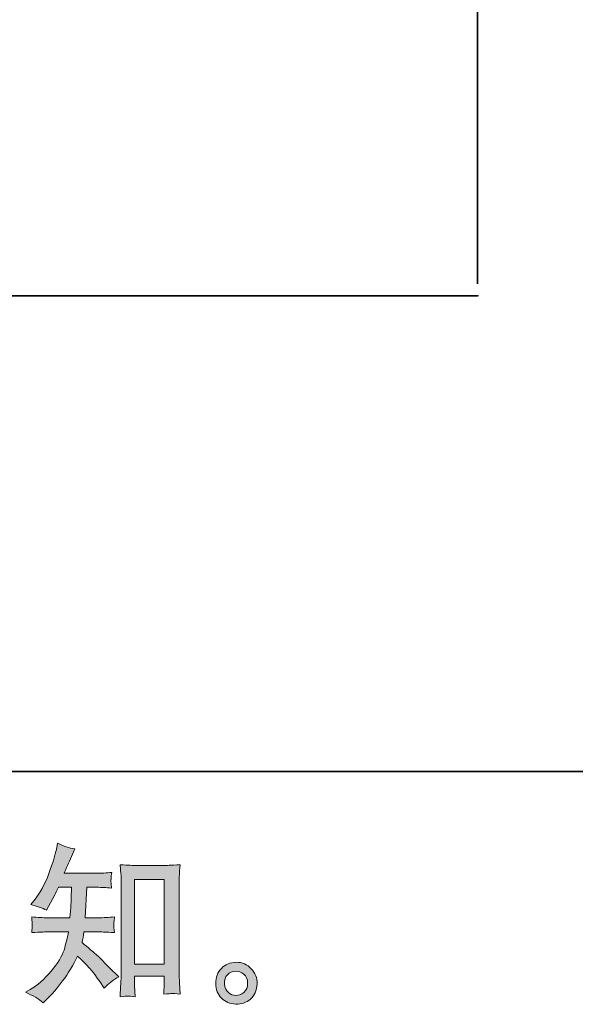
# Model space of a CAD drawing. Units: inches. Extents: x -2011 to 1400, y -1268 to 1179.
# Drawn here: x 568 to 829, y -1266 to -803 of the extents above; entities that cross this region are included whole.
import ezdxf

# ---------------------------------------------------------------- set-up
doc = ezdxf.new("R2010")
doc.units = ezdxf.units.IN
doc.header["$MEASUREMENT"] = 0
doc.layers.add('图层 1', color=7, linetype='Continuous')

msp = doc.modelspace()

# ---------------------------------------------------------------- hatches: boundary and pattern name
at = {"layer": '图层 1'}
h = msp.add_hatch(color=7, dxfattribs=at)
h.dxf.hatch_style = 2
edge = h.paths.add_edge_path()
edge.add_spline(control_points=[(578.79, -1265.62), (578.79, -1265.62), (580.31, -1264.18), (580.31, -1264.18), (582.82, -1261.77), (585.38, -1258.81), (588, -1255.31), (590.62, -1251.81), (592.94, -1247.94), (594.97, -1243.67), (598.87, -1247.08), (602.37, -1251.09), (605.47, -1255.68), (605.47, -1255.68), (607.47, -1258.73), (607.47, -1258.73), (609.5, -1256.7), (611.82, -1254.91), (614.44, -1253.36), (614.44, -1253.36), (609.95, -1248.95), (609.95, -1248.95), (609.95, -1248.95), (604.83, -1243.91), (604.83, -1243.91), (602.53, -1241.77), (599.96, -1239.55), (597.13, -1237.26), (597.45, -1235.76), (597.75, -1234.08), (598.02, -1232.21), (598.02, -1232.21), (604.83, -1232.21), (604.83, -1232.21), (605.57, -1232.21), (608.11, -1232.34), (612.44, -1232.61), (612.17, -1230.71), (612.05, -1229.54), (612.08, -1229.11), (612.1, -1228.66), (612.13, -1228.18), (612.16, -1227.64), (612.18, -1227.11), (612.28, -1226.28), (612.44, -1225.19), (609.71, -1225.45), (607.12, -1225.59), (604.66, -1225.59), (604.66, -1225.59), (598.66, -1225.59), (598.66, -1225.59), (598.66, -1225.59), (599.3, -1211.27), (599.3, -1211.27), (599.3, -1211.27), (604.1, -1211.27), (604.1, -1211.27), (606.24, -1211.27), (608.54, -1211.41), (610.99, -1211.67), (610.99, -1211.67), (610.83, -1209.46), (610.83, -1209.46), (610.73, -1208.68), (610.69, -1208.17), (610.71, -1207.96), (610.74, -1207.75), (610.77, -1207.35), (610.79, -1206.76), (610.82, -1206.17), (610.91, -1205.34), (611.07, -1204.25), (608.56, -1204.52), (606.24, -1204.65), (604.1, -1204.65), (604.1, -1204.65), (588.72, -1204.65), (588.72, -1204.65), (589.63, -1202.41), (590.78, -1199.76), (592.17, -1196.72), (592.17, -1196.72), (593.77, -1193.19), (593.77, -1193.19), (591.05, -1192.77), (588.32, -1191.88), (585.6, -1190.55), (585.6, -1190.55), (585.04, -1193.51), (585.04, -1193.51), (584.56, -1195.86), (583.38, -1199.6), (581.51, -1204.76), (579.64, -1209.88), (577.29, -1214.18), (574.46, -1217.6), (574.46, -1217.6), (572.94, -1219.44), (572.94, -1219.44), (575.77, -1220.09), (578.28, -1220.97), (580.47, -1222.09), (580.47, -1222.09), (581.35, -1220.25), (581.35, -1220.25), (581.35, -1220.25), (584.24, -1214.8), (584.24, -1214.8), (584.61, -1214.05), (585.2, -1212.87), (586, -1211.27), (586, -1211.27), (592.09, -1211.27), (592.09, -1211.27), (592.09, -1211.27), (591.77, -1221.34), (591.77, -1221.34), (591.71, -1221.66), (591.61, -1223.08), (591.45, -1225.59), (591.45, -1225.59), (581.27, -1225.59), (581.27, -1225.59), (578.76, -1225.59), (576.14, -1225.45), (573.42, -1225.19), (573.58, -1227.24), (573.67, -1228.47), (573.7, -1228.84), (573.73, -1229.25), (573.71, -1229.73), (573.66, -1230.31), (573.61, -1230.9), (573.53, -1231.68), (573.42, -1232.61), (577.75, -1232.34), (580.36, -1232.21), (581.27, -1232.21), (581.27, -1232.21), (590.72, -1232.21), (590.72, -1232.21), (590.19, -1235.09), (589.5, -1237.95), (588.64, -1240.78), (587.79, -1243.61), (585.76, -1246.92), (582.55, -1250.74), (579.35, -1254.56), (576.06, -1257.45), (572.7, -1259.37), (572.7, -1259.37), (570.45, -1260.65), (570.45, -1260.65), (573.93, -1262.15), (576.7, -1263.8), (578.79, -1265.62)], knot_values=[0, 0, 0, 0, 1, 1, 1, 2, 2, 2, 3, 3, 3, 4, 4, 4, 5, 5, 5, 6, 6, 6, 7, 7, 7, 8, 8, 8, 9, 9, 9, 10, 10, 10, 11, 11, 11, 12, 12, 12, 13, 13, 13, 14, 14, 14, 15, 15, 15, 16, 16, 16, 17, 17, 17, 18, 18, 18, 19, 19, 19, 20, 20, 20, 21, 21, 21, 22, 22, 22, 23, 23, 23, 24, 24, 24, 25, 25, 25, 26, 26, 26, 27, 27, 27, 28, 28, 28, 29, 29, 29, 30, 30, 30, 31, 31, 31, 32, 32, 32, 33, 33, 33, 34, 34, 34, 35, 35, 35, 36, 36, 36, 37, 37, 37, 38, 38, 38, 39, 39, 39, 40, 40, 40, 41, 41, 41, 42, 42, 42, 43, 43, 43, 44, 44, 44, 45, 45, 45, 46, 46, 46, 47, 47, 47, 48, 48, 48, 49, 49, 49, 50, 50, 50, 51, 51, 51, 52, 52, 52, 52], degree=3, periodic=0)
edge = h.paths.add_edge_path()
edge.add_spline(control_points=[(618.65, -1262.47), (619.02, -1262.44), (620.17, -1262.55), (622.08, -1262.76), (622.08, -1262.76), (622, -1260.12), (622, -1260.12), (622, -1260.12), (621.84, -1257.55), (621.84, -1257.55), (621.84, -1257.55), (621.84, -1253.15), (621.84, -1253.15), (621.84, -1253.15), (635.72, -1253.15), (635.72, -1253.15), (635.72, -1253.15), (635.72, -1257.95), (635.72, -1257.95), (635.72, -1258.22), (635.7, -1258.68), (635.64, -1259.34), (635.59, -1260.01), (635.56, -1260.76), (635.56, -1261.56), (637.7, -1261.4), (639.01, -1261.29), (639.52, -1261.27), (640, -1261.24), (641.28, -1261.35), (643.36, -1261.56), (643.36, -1261.56), (643.04, -1256.19), (643.04, -1256.19), (642.93, -1254.59), (642.88, -1252.83), (642.88, -1250.88), (642.88, -1250.88), (642.88, -1209.38), (642.88, -1209.38), (642.88, -1207.72), (642.89, -1206.36), (642.92, -1205.26), (642.95, -1204.2), (643.07, -1202.65), (643.28, -1200.62), (638.98, -1200.88), (636.5, -1201.02), (635.86, -1201.02), (635.86, -1201.02), (622.32, -1201.02), (622.32, -1201.02), (621.4, -1201.02), (619.01, -1200.88), (615.13, -1200.62), (615.13, -1200.62), (615.45, -1204.94), (615.45, -1204.94), (615.51, -1205.61), (615.53, -1207.08), (615.53, -1209.38), (615.53, -1209.38), (615.53, -1251.87), (615.53, -1251.87), (615.53, -1253.36), (615.48, -1254.94), (615.37, -1256.62), (615.27, -1258.3), (615.16, -1260.36), (615.05, -1262.76), (617.07, -1262.6), (618.27, -1262.49), (618.65, -1262.47)], knot_values=[0, 0, 0, 0, 1, 1, 1, 2, 2, 2, 3, 3, 3, 4, 4, 4, 5, 5, 5, 6, 6, 6, 7, 7, 7, 8, 8, 8, 9, 9, 9, 10, 10, 10, 11, 11, 11, 12, 12, 12, 13, 13, 13, 14, 14, 14, 15, 15, 15, 16, 16, 16, 17, 17, 17, 18, 18, 18, 19, 19, 19, 20, 20, 20, 21, 21, 21, 22, 22, 22, 23, 23, 23, 24, 24, 24, 24], degree=3, periodic=0)
h.paths.add_polyline_path([(621.84, -1207.64), (635.72, -1207.64), (635.72, -1247.49), (621.84, -1247.49)])
h = msp.add_hatch(color=7, dxfattribs=at)
h.dxf.hatch_style = 2
edge = h.paths.add_edge_path()
edge.add_spline(control_points=[(666.02, -1260.81), (664.93, -1259.93), (664.33, -1258.59), (664.22, -1256.78), (664.06, -1254.91), (664.5, -1253.44), (665.54, -1252.4), (666.58, -1251.36), (667.84, -1250.82), (669.31, -1250.77), (670.77, -1250.72), (672.1, -1251.14), (673.27, -1252.08), (674.45, -1253.01), (675.05, -1254.46), (675.07, -1256.38), (675.1, -1258.3), (674.51, -1259.74), (673.31, -1260.73), (672.11, -1261.72), (670.81, -1262.2), (669.43, -1262.15), (668.25, -1262.15), (667.12, -1261.69), (666.02, -1260.81)], knot_values=[0, 0, 0, 0, 1, 1, 1, 2, 2, 2, 3, 3, 3, 4, 4, 4, 5, 5, 5, 6, 6, 6, 7, 7, 7, 8, 8, 8, 8], degree=3, periodic=0)
edge = h.paths.add_edge_path()
edge.add_spline(control_points=[(676.76, -1249.57), (674.86, -1247.54), (672.51, -1246.52), (669.71, -1246.55), (666.9, -1246.58), (664.58, -1247.54), (662.74, -1249.41), (660.89, -1251.28), (660, -1253.65), (660.05, -1256.54), (660.11, -1259.42), (661, -1261.72), (662.74, -1263.46), (664.47, -1265.19), (666.73, -1266.13), (669.51, -1266.23), (672.12, -1266.34), (674.42, -1265.57), (676.4, -1263.91), (678.37, -1262.25), (679.41, -1259.85), (679.52, -1256.7), (679.57, -1253.97), (678.65, -1251.6), (676.76, -1249.57)], knot_values=[0, 0, 0, 0, 1, 1, 1, 2, 2, 2, 3, 3, 3, 4, 4, 4, 5, 5, 5, 6, 6, 6, 7, 7, 7, 8, 8, 8, 8], degree=3, periodic=0)

# ---------------------------------------------------------------- linework, layer by layer
at = {"layer": '图层 1', "color": 7, "lineweight": 35}
for points in [[(1400.15, -1156.83), (-2010.62, -1156.83), (-2010.62, 1052.42), (1400.15, 1052.42), (1400.15, -1156.83)], [(783.33, -927.19), (783.33, 935.94)], [(783.33, -932.95), (-1777.12, -932.95)]]:
    msp.add_lwpolyline(points, dxfattribs=at)
at = {"layer": '图层 1', "color": 7, "lineweight": 9}
for points in [[(726.4, -932.95), (727.04, -932.95)], [(727.04, -932.95), (728.03, -932.95)], [(728.03, -932.95), (728.35, -932.95)], [(728.35, -932.95), (729.65, -932.95)], [(729.65, -932.95), (730.62, -932.95)], [(730.62, -932.95), (731.92, -932.95)], [(731.92, -932.95), (733.23, -932.95)], [(733.23, -932.95), (734.86, -932.95)], [(734.86, -932.95), (736.16, -932.95)], [(736.16, -932.95), (737.77, -932.95)], [(737.77, -932.95), (739.08, -932.95)], [(739.08, -932.95), (740.39, -932.95)], [(740.39, -932.95), (741.69, -932.95)], [(741.69, -932.95), (742.98, -932.95)], [(742.98, -932.95), (743.97, -932.95)], [(743.97, -932.95), (744.94, -932.95)], [(744.94, -932.95), (745.26, -932.95)], [(745.26, -932.95), (746.24, -932.95)], [(746.24, -932.95), (746.56, -932.95)], [(783.33, -932.95), (783.97, -932.95)], [(783.33, -932.95), (783.97, -932.95)]]:
    msp.add_lwpolyline(points, dxfattribs=at)
at = {"layer": '图层 1', "color": 7, "lineweight": 0}
msp.add_lwpolyline([(621.84, -1207.64), (635.72, -1207.64), (635.72, -1247.49), (621.84, -1247.49), (621.84, -1207.64)], dxfattribs=at)
for points, knots in [([(578.79, -1265.62), (578.79, -1265.62), (580.31, -1264.18), (580.31, -1264.18), (582.82, -1261.77), (585.38, -1258.81), (588, -1255.31), (590.62, -1251.81), (592.94, -1247.94), (594.97, -1243.67), (598.87, -1247.08), (602.37, -1251.09), (605.47, -1255.68), (605.47, -1255.68), (607.47, -1258.73), (607.47, -1258.73), (609.5, -1256.7), (611.82, -1254.91), (614.44, -1253.36), (614.44, -1253.36), (609.95, -1248.95), (609.95, -1248.95), (609.95, -1248.95), (604.83, -1243.91), (604.83, -1243.91), (602.53, -1241.77), (599.96, -1239.55), (597.13, -1237.26), (597.45, -1235.76), (597.75, -1234.08), (598.02, -1232.21), (598.02, -1232.21), (604.83, -1232.21), (604.83, -1232.21), (605.57, -1232.21), (608.11, -1232.34), (612.44, -1232.61), (612.17, -1230.71), (612.05, -1229.54), (612.08, -1229.11), (612.1, -1228.66), (612.13, -1228.18), (612.16, -1227.64), (612.18, -1227.11), (612.28, -1226.28), (612.44, -1225.19), (609.71, -1225.45), (607.12, -1225.59), (604.66, -1225.59), (604.66, -1225.59), (598.66, -1225.59), (598.66, -1225.59), (598.66, -1225.59), (599.3, -1211.27), (599.3, -1211.27), (599.3, -1211.27), (604.1, -1211.27), (604.1, -1211.27), (606.24, -1211.27), (608.54, -1211.41), (610.99, -1211.67), (610.99, -1211.67), (610.83, -1209.46), (610.83, -1209.46), (610.73, -1208.68), (610.69, -1208.17), (610.71, -1207.96), (610.74, -1207.75), (610.77, -1207.35), (610.79, -1206.76), (610.82, -1206.17), (610.91, -1205.34), (611.07, -1204.25), (608.56, -1204.52), (606.24, -1204.65), (604.1, -1204.65), (604.1, -1204.65), (588.72, -1204.65), (588.72, -1204.65), (589.63, -1202.41), (590.78, -1199.76), (592.17, -1196.72), (592.17, -1196.72), (593.77, -1193.19), (593.77, -1193.19), (591.05, -1192.77), (588.32, -1191.88), (585.6, -1190.55), (585.6, -1190.55), (585.04, -1193.51), (585.04, -1193.51), (584.56, -1195.86), (583.38, -1199.6), (581.51, -1204.76), (579.64, -1209.88), (577.29, -1214.18), (574.46, -1217.6), (574.46, -1217.6), (572.94, -1219.44), (572.94, -1219.44), (575.77, -1220.09), (578.28, -1220.97), (580.47, -1222.09), (580.47, -1222.09), (581.35, -1220.25), (581.35, -1220.25), (581.35, -1220.25), (584.24, -1214.8), (584.24, -1214.8), (584.61, -1214.05), (585.2, -1212.87), (586, -1211.27), (586, -1211.27), (592.09, -1211.27), (592.09, -1211.27), (592.09, -1211.27), (591.77, -1221.34), (591.77, -1221.34), (591.71, -1221.66), (591.61, -1223.08), (591.45, -1225.59), (591.45, -1225.59), (581.27, -1225.59), (581.27, -1225.59), (578.76, -1225.59), (576.14, -1225.45), (573.42, -1225.19), (573.58, -1227.24), (573.67, -1228.47), (573.7, -1228.84), (573.73, -1229.25), (573.71, -1229.73), (573.66, -1230.31), (573.61, -1230.9), (573.53, -1231.68), (573.42, -1232.61), (577.75, -1232.34), (580.36, -1232.21), (581.27, -1232.21), (581.27, -1232.21), (590.72, -1232.21), (590.72, -1232.21), (590.19, -1235.09), (589.5, -1237.95), (588.64, -1240.78), (587.79, -1243.61), (585.76, -1246.92), (582.55, -1250.74), (579.35, -1254.56), (576.06, -1257.45), (572.7, -1259.37), (572.7, -1259.37), (570.45, -1260.65), (570.45, -1260.65), (573.93, -1262.15), (576.7, -1263.8), (578.79, -1265.62)], [0, 0, 0, 0, 1, 1, 1, 2, 2, 2, 3, 3, 3, 4, 4, 4, 5, 5, 5, 6, 6, 6, 7, 7, 7, 8, 8, 8, 9, 9, 9, 10, 10, 10, 11, 11, 11, 12, 12, 12, 13, 13, 13, 14, 14, 14, 15, 15, 15, 16, 16, 16, 17, 17, 17, 18, 18, 18, 19, 19, 19, 20, 20, 20, 21, 21, 21, 22, 22, 22, 23, 23, 23, 24, 24, 24, 25, 25, 25, 26, 26, 26, 27, 27, 27, 28, 28, 28, 29, 29, 29, 30, 30, 30, 31, 31, 31, 32, 32, 32, 33, 33, 33, 34, 34, 34, 35, 35, 35, 36, 36, 36, 37, 37, 37, 38, 38, 38, 39, 39, 39, 40, 40, 40, 41, 41, 41, 42, 42, 42, 43, 43, 43, 44, 44, 44, 45, 45, 45, 46, 46, 46, 47, 47, 47, 48, 48, 48, 49, 49, 49, 50, 50, 50, 51, 51, 51, 52, 52, 52, 52]), ([(618.65, -1262.47), (619.02, -1262.44), (620.17, -1262.55), (622.08, -1262.76), (622.08, -1262.76), (622, -1260.12), (622, -1260.12), (622, -1260.12), (621.84, -1257.55), (621.84, -1257.55), (621.84, -1257.55), (621.84, -1253.15), (621.84, -1253.15), (621.84, -1253.15), (635.72, -1253.15), (635.72, -1253.15), (635.72, -1253.15), (635.72, -1257.95), (635.72, -1257.95), (635.72, -1258.22), (635.7, -1258.68), (635.64, -1259.34), (635.59, -1260.01), (635.56, -1260.76), (635.56, -1261.56), (637.7, -1261.4), (639.01, -1261.29), (639.52, -1261.27), (640, -1261.24), (641.28, -1261.35), (643.36, -1261.56), (643.36, -1261.56), (643.04, -1256.19), (643.04, -1256.19), (642.93, -1254.59), (642.88, -1252.83), (642.88, -1250.88), (642.88, -1250.88), (642.88, -1209.38), (642.88, -1209.38), (642.88, -1207.72), (642.89, -1206.36), (642.92, -1205.26), (642.95, -1204.2), (643.07, -1202.65), (643.28, -1200.62), (638.98, -1200.88), (636.5, -1201.02), (635.86, -1201.02), (635.86, -1201.02), (622.32, -1201.02), (622.32, -1201.02), (621.4, -1201.02), (619.01, -1200.88), (615.13, -1200.62), (615.13, -1200.62), (615.45, -1204.94), (615.45, -1204.94), (615.51, -1205.61), (615.53, -1207.08), (615.53, -1209.38), (615.53, -1209.38), (615.53, -1251.87), (615.53, -1251.87), (615.53, -1253.36), (615.48, -1254.94), (615.37, -1256.62), (615.27, -1258.3), (615.16, -1260.36), (615.05, -1262.76), (617.07, -1262.6), (618.27, -1262.49), (618.65, -1262.47)], [0, 0, 0, 0, 1, 1, 1, 2, 2, 2, 3, 3, 3, 4, 4, 4, 5, 5, 5, 6, 6, 6, 7, 7, 7, 8, 8, 8, 9, 9, 9, 10, 10, 10, 11, 11, 11, 12, 12, 12, 13, 13, 13, 14, 14, 14, 15, 15, 15, 16, 16, 16, 17, 17, 17, 18, 18, 18, 19, 19, 19, 20, 20, 20, 21, 21, 21, 22, 22, 22, 23, 23, 23, 24, 24, 24, 24]), ([(676.76, -1249.57), (674.86, -1247.54), (672.51, -1246.52), (669.71, -1246.55), (666.9, -1246.58), (664.58, -1247.54), (662.74, -1249.41), (660.89, -1251.28), (660, -1253.65), (660.05, -1256.54), (660.11, -1259.42), (661, -1261.72), (662.74, -1263.46), (664.47, -1265.19), (666.73, -1266.13), (669.51, -1266.23), (672.12, -1266.34), (674.42, -1265.57), (676.4, -1263.91), (678.37, -1262.25), (679.41, -1259.85), (679.52, -1256.7), (679.57, -1253.97), (678.65, -1251.6), (676.76, -1249.57)], [0, 0, 0, 0, 1, 1, 1, 2, 2, 2, 3, 3, 3, 4, 4, 4, 5, 5, 5, 6, 6, 6, 7, 7, 7, 8, 8, 8, 8]), ([(666.02, -1260.81), (664.93, -1259.93), (664.33, -1258.59), (664.22, -1256.78), (664.06, -1254.91), (664.5, -1253.44), (665.54, -1252.4), (666.58, -1251.36), (667.84, -1250.82), (669.31, -1250.77), (670.77, -1250.72), (672.1, -1251.14), (673.27, -1252.08), (674.45, -1253.01), (675.05, -1254.46), (675.07, -1256.38), (675.1, -1258.3), (674.51, -1259.74), (673.31, -1260.73), (672.11, -1261.72), (670.81, -1262.2), (669.43, -1262.15), (668.25, -1262.15), (667.12, -1261.69), (666.02, -1260.81)], [0, 0, 0, 0, 1, 1, 1, 2, 2, 2, 3, 3, 3, 4, 4, 4, 5, 5, 5, 6, 6, 6, 7, 7, 7, 8, 8, 8, 8])]:
    msp.add_open_spline(points, degree=3, knots=knots, dxfattribs=at)

doc.saveas('drawing.dxf')
